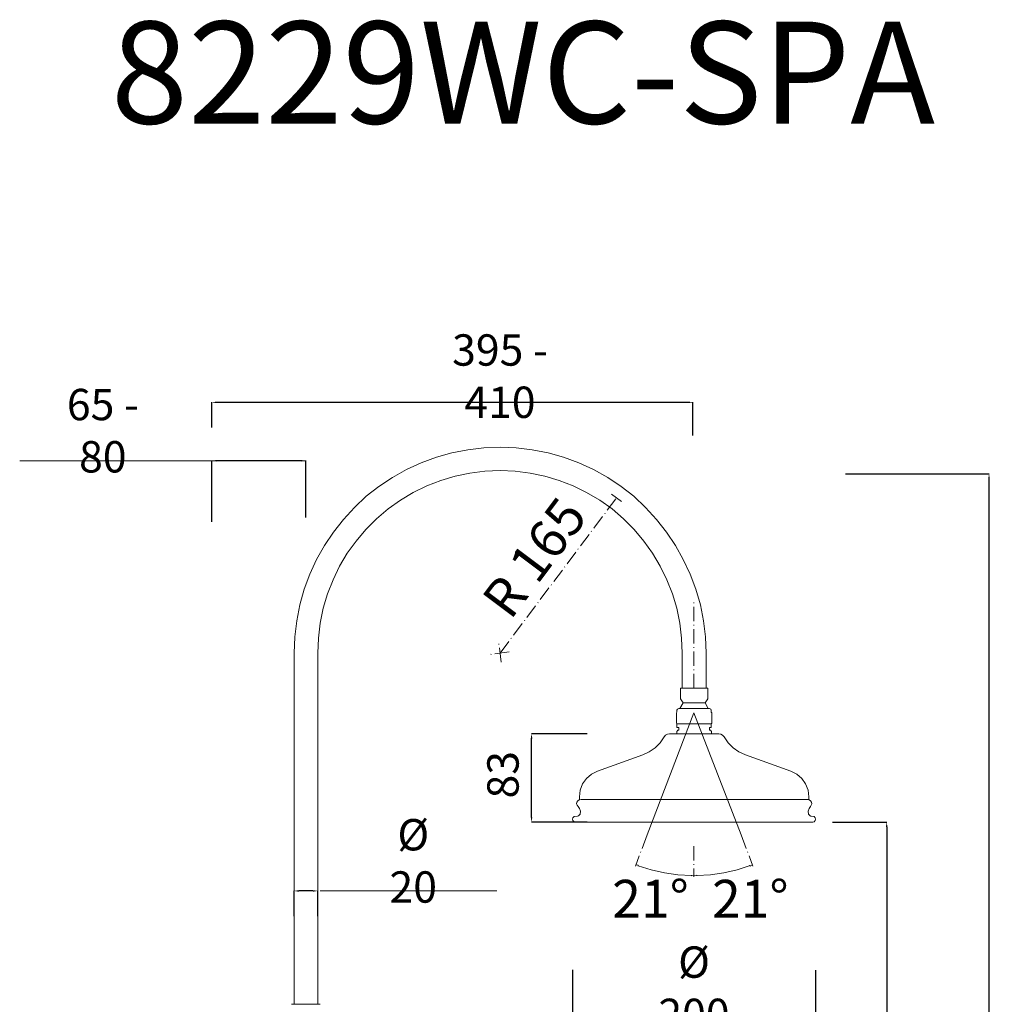
# Model space of a CAD drawing. Units: millimetres. Extents: x 5509 to 13814, y 11343 to 17779.
# Drawn here: x 5604 to 6413, y 12272 to 13089 of the extents above; entities that cross this region are included whole.
import ezdxf

# ---------------------------------------------------------------- set-up
doc = ezdxf.new("R2010")
doc.units = ezdxf.units.MM
doc.linetypes.add('ACAD_ISO10W100', pattern=[18.5, 12, -3, 0.5, -3])
doc.layers.get('Defpoints').update_dxf_attribs({"lineweight": 15})
for name, color, linetype, lineweight in [('ASSI', 8, 'ACAD_ISO10W100', 13), ('Livello 1', 7, 'Continuous', 15), ('QUOTE', 6, 'Continuous', 13)]:
    doc.layers.add(name, color=color, linetype=linetype, lineweight=lineweight)
doc.styles.get("Standard").update_dxf_attribs({"font": 'arial.ttf'})
doc.dimstyles.get("Standard").update_dxf_attribs({"dimtxt": 15, "dimasz": 5, "dimexe": 0.18, "dimexo": 6, "dimgap": 3.5, "dimtad": 1, "dimdec": 0, "dimzin": 0, "dimdsep": 46, "dimtxsty": 'Standard', "dimcen": 0.09, "dimadec": 0, "dimazin": 0, "dimtfac": 1, "dimtdec": 0, "dimtofl": 0, "dimtmove": 0, "dimatfit": 3, "dimfxl": 1, "dimtolj": 1, "dimtzin": 0, "dimarcsym": 0})

# ---------------------------------------------------------------- blocks, each defined once
blk = doc.blocks.new('*D53')
at = {"layer": 'Defpoints', "color": 0, "transparency": 16777216}
for p in [(6062.34, 12310.35), (6263.69, 12310.23), (6263.69, 12257.99)]:
    blk.add_point(p, dxfattribs=at)
at = {"layer": 'QUOTE', "color": 0, "lineweight": -2, "transparency": 16777216}
for p, q in [((6062.34, 12300.35), (6062.34, 12257.81)), ((6263.69, 12300.23), (6263.69, 12257.81)), ((6066.34, 12257.99), (6259.69, 12257.99))]:
    blk.add_line(p, q, dxfattribs=at)
at = {"layer": 'QUOTE', "color": 0, "transparency": 16777216}
for points in [[(6066.34, 12258.66), (6066.34, 12257.33), (6062.34, 12257.99)], [(6259.69, 12258.66), (6259.69, 12257.33), (6263.69, 12257.99)]]:
    blk.add_solid(points, dxfattribs=at)
at = {"layer": 'QUOTE', "color": 0, "transparency": 16777216, "insert": (6163.01, 12285.15), "char_height": 15, "attachment_point": 5}
blk.add_mtext('\\A1;{\\H1.7333x;Ø 200}', dxfattribs=at)
blk = doc.blocks.new('*D54')
at = {"layer": 'Defpoints', "color": 0, "transparency": 16777216}
for p in [(5763.13, 12771.13), (5763.13, 12740.39), (6162.18, 12733.52)]:
    blk.add_point(p, dxfattribs=at)
at = {"layer": 'QUOTE', "color": 0, "lineweight": -2, "transparency": 16777216}
for p, q in [((5763.13, 12750.39), (5763.13, 12771.31)), ((6158.18, 12771.13), (5767.13, 12771.13)), ((6162.18, 12743.52), (6162.18, 12771.31))]:
    blk.add_line(p, q, dxfattribs=at)
at = {"layer": 'QUOTE', "color": 0, "transparency": 16777216}
for points in [[(5767.13, 12771.8), (5767.13, 12770.46), (5763.13, 12771.13)], [(6158.18, 12771.8), (6158.18, 12770.46), (6162.18, 12771.13)]]:
    blk.add_solid(points, dxfattribs=at)
at = {"layer": 'QUOTE', "color": 0, "transparency": 16777216, "insert": (6002.08, 12792.88), "char_height": 15, "attachment_point": 5}
blk.add_mtext('\\A1;{\\H1.7333x;395 - 410}', dxfattribs=at)
blk = doc.blocks.new('*D57')
at = {"layer": 'Defpoints', "color": 0, "transparency": 16777216}
for p in [(5763.13, 12722.69), (5763.13, 12662.02), (5841.15, 12665.74)]:
    blk.add_point(p, dxfattribs=at)
at = {"layer": 'QUOTE', "color": 0, "lineweight": -2, "transparency": 16777216}
for p, q in [((5763.13, 12672.02), (5763.13, 12722.87)), ((5837.15, 12722.69), (5767.13, 12722.69)), ((5841.15, 12675.74), (5841.15, 12722.87))]:
    blk.add_line(p, q, dxfattribs=at)
at = {"layer": 'QUOTE', "color": 0, "transparency": 16777216}
for points in [[(5767.13, 12723.36), (5767.13, 12722.02), (5763.13, 12722.69)], [(5837.15, 12723.36), (5837.15, 12722.02), (5841.15, 12722.69)]]:
    blk.add_solid(points, dxfattribs=at)
at = {"layer": 'QUOTE', "color": 0, "transparency": 16777216, "insert": (5672.7, 12747.64), "char_height": 15, "attachment_point": 5}
blk.add_mtext('\\A1;{\\H1.7333x;65 - 80}', dxfattribs=at)
blk = doc.blocks.new('*D59')
at = {"layer": 'Defpoints', "color": 0, "transparency": 16777216}
for p in [(6278.71, 12711.8), (6407.71, 12711.8), (6328.93, 11493.63)]:
    blk.add_point(p, dxfattribs=at)
at = {"layer": 'QUOTE', "color": 0, "lineweight": -2, "transparency": 16777216}
for p, q in [((6288.71, 12711.8), (6407.89, 12711.8)), ((6407.71, 11497.63), (6407.71, 12707.8)), ((6338.93, 11493.63), (6407.89, 11493.63))]:
    blk.add_line(p, q, dxfattribs=at)
at = {"layer": 'QUOTE', "color": 0, "transparency": 16777216}
for points in [[(6407.05, 12707.8), (6408.38, 12707.8), (6407.71, 12711.8)], [(6407.05, 11497.63), (6408.38, 11497.63), (6407.71, 11493.63)]]:
    blk.add_solid(points, dxfattribs=at)
at = {"layer": 'QUOTE', "color": 0, "transparency": 16777216, "insert": (6377.78, 12093.36), "char_height": 15, "attachment_point": 5, "rotation": 90}
blk.add_mtext('\\A1;{\\H1.7333x;845 - 1135}', dxfattribs=at)
blk = doc.blocks.new('*D60')
at = {"layer": 'Defpoints', "color": 0, "transparency": 16777216}
for p in [(6267.93, 12422.98), (6267.93, 11493.63), (6322.84, 11493.63)]:
    blk.add_point(p, dxfattribs=at)
at = {"layer": 'QUOTE', "color": 0, "lineweight": -2, "transparency": 16777216}
for p, q in [((6277.93, 12422.98), (6323.02, 12422.98)), ((6322.84, 12418.98), (6322.84, 11497.63)), ((6277.93, 11493.63), (6323.02, 11493.63))]:
    blk.add_line(p, q, dxfattribs=at)
at = {"layer": 'QUOTE', "color": 0, "transparency": 16777216}
for points in [[(6322.17, 12418.98), (6323.5, 12418.98), (6322.84, 12422.98)], [(6322.17, 11497.63), (6323.5, 11497.63), (6322.84, 11493.63)]]:
    blk.add_solid(points, dxfattribs=at)
at = {"layer": 'QUOTE', "color": 0, "transparency": 16777216, "insert": (6296.84, 11938.11), "char_height": 15, "attachment_point": 5, "rotation": 90}
blk.add_mtext('\\A1;{\\H1.7333x;660 - 950}', dxfattribs=at)
blk = doc.blocks.new('*D61')
at = {"layer": 'Defpoints', "color": 0, "transparency": 16777216}
for p in [(6028.3, 12496.29), (6084.28, 12496.29), (6084.28, 12422.98)]:
    blk.add_point(p, dxfattribs=at)
at = {"layer": 'QUOTE', "color": 0, "lineweight": -2, "transparency": 16777216}
for p, q in [((6074.28, 12496.29), (6028.12, 12496.29)), ((6028.3, 12426.98), (6028.3, 12492.29)), ((6074.28, 12422.98), (6028.12, 12422.98))]:
    blk.add_line(p, q, dxfattribs=at)
at = {"layer": 'QUOTE', "color": 0, "transparency": 16777216}
for points in [[(6027.63, 12492.29), (6028.96, 12492.29), (6028.3, 12496.29)], [(6027.63, 12426.98), (6028.96, 12426.98), (6028.3, 12422.98)]]:
    blk.add_solid(points, dxfattribs=at)
at = {"layer": 'QUOTE', "color": 0, "transparency": 16777216, "insert": (6004.58, 12462.23), "char_height": 15, "attachment_point": 5, "rotation": 90}
blk.add_mtext('\\A1;{\\H1.7333x;83}', dxfattribs=at)
blk = doc.blocks.new('*D62')
at = {"layer": 'Defpoints', "color": 0, "transparency": 16777216}
for p in [(5831.31, 12365.86), (5831.31, 12334.94), (5851, 12334.94)]:
    blk.add_point(p, dxfattribs=at)
at = {"layer": 'QUOTE', "color": 0, "lineweight": -2, "transparency": 16777216}
for p, q in [((5831.31, 12344.94), (5831.31, 12366.04)), ((5847, 12365.86), (5835.31, 12365.86)), ((5851, 12344.94), (5851, 12366.04))]:
    blk.add_line(p, q, dxfattribs=at)
at = {"layer": 'QUOTE', "color": 0, "transparency": 16777216}
for points in [[(5835.31, 12366.52), (5835.31, 12365.19), (5831.31, 12365.86)], [(5847, 12366.52), (5847, 12365.19), (5851, 12365.86)]]:
    blk.add_solid(points, dxfattribs=at)
at = {"layer": 'QUOTE', "color": 0, "transparency": 16777216, "insert": (5930.16, 12390.8), "char_height": 15, "attachment_point": 5}
blk.add_mtext('\\A1;{\\H1.7333x;Ø 20}', dxfattribs=at)

msp = doc.modelspace()

# ---------------------------------------------------------------- linework, layer by layer
at = {"layer": 'ASSI'}
for p, q in [((6102.87, 12688.8), (6094.62, 12694.93)), ((6002.22, 12563.21), (6098.76, 12691.88)), ((6163.01, 12534.01), (6163.01, 12606.57)), ((6003.2, 12555.54), (6001.11, 12570.72)), ((6009.75, 12564.18), (5994.56, 12562.08))]:
    msp.add_line(p, q, dxfattribs=at)
at = {"layer": 'ASSI', "ltscale": 10}
for q in [(6124.18, 12412.26), (6202.12, 12412.26)]:
    msp.add_line((6163.01, 12513.49), q, dxfattribs=at)
at = {"layer": 'ASSI'}
for points in [[(6124.18, 12412.26), (6114.48, 12386.46)], [(6202.12, 12412.26), (6211.83, 12386.46)], [(6163.01, 12403.1), (6163.01, 12377.59)], [(6116.7, 12386.46), (6116.7, 12387.3), (6114.76, 12387.57)], [(6116.7, 12386.74), (6127.51, 12383.41), (6138.61, 12380.92), (6149.7, 12379.25), (6161.07, 12378.7)], [(6165.23, 12378.7), (6176.6, 12379.25), (6187.7, 12380.92), (6198.79, 12383.41), (6209.61, 12387.02)], [(6209.33, 12387.3), (6209.61, 12386.46), (6211.55, 12387.57)], [(6161.07, 12378.97), (6161.07, 12378.42), (6163.01, 12378.7)], [(6165.23, 12378.42), (6165.23, 12378.97), (6163.01, 12378.7)]]:
    msp.add_lwpolyline(points, dxfattribs=at)
at = {"layer": 'Livello 1'}
for p, q in [((6151.92, 12525.14), (6151.92, 12533.73)), ((6174.38, 12525.14), (6172.17, 12521.81)), ((6149.15, 12501.56), (6150.53, 12501.56)), ((6149.7, 12499.34), (6150.53, 12499.34)), ((6176.88, 12501.56), (6175.77, 12501.56)), ((6175.77, 12499.34), (6176.6, 12499.34)), ((5829.29, 12271.82), (5852.94, 12271.82))]:
    msp.add_line(p, q, dxfattribs=at)
for points in [[(6173, 12534.01), (6173, 12563.13), (6172.44, 12576.72), (6170.78, 12590.03), (6168.28, 12603.07), (6164.4, 12616.1), (6159.96, 12628.58), (6154.14, 12640.79), (6147.76, 12652.44), (6140.27, 12663.53), (6131.95, 12674.07), (6122.8, 12684.05), (6113.09, 12693.21), (6102.55, 12701.25), (6091.46, 12708.74), (6079.53, 12715.39), (6067.61, 12720.94), (6054.85, 12725.66), (6042.09, 12729.26), (6028.78, 12731.76), (6015.47, 12733.42), (6002.15, 12733.98), (5988.84, 12733.42), (5975.53, 12731.76), (5962.22, 12729.26), (5949.46, 12725.66), (5936.7, 12720.94), (5924.5, 12715.39), (5912.85, 12708.74), (5901.75, 12701.25), (5891.22, 12693.21), (5881.51, 12684.05), (5872.36, 12674.07), (5864.04, 12663.53), (5856.55, 12652.44), (5849.89, 12640.79), (5844.34, 12628.58), (5839.63, 12616.1), (5836.02, 12603.07), (5833.53, 12590.03), (5831.86, 12576.72), (5831.31, 12563.13)], [(6153.31, 12563.13), (6152.75, 12575.61), (6151.36, 12588.09), (6148.87, 12600.3), (6145.26, 12612.22), (6140.55, 12623.87), (6135, 12635.24), (6128.62, 12646.06), (6121.41, 12656.04), (6113.37, 12665.75), (6104.49, 12674.62), (6095.06, 12682.67), (6084.8, 12689.88), (6073.99, 12696.26), (6062.89, 12701.8), (6051.24, 12706.24), (6039.32, 12709.85), (6027.11, 12712.34), (6014.63, 12714.01), (6002.15, 12714.56), (5989.67, 12714.01), (5977.19, 12712.34), (5964.99, 12709.85), (5953.06, 12706.24), (5941.41, 12701.8), (5930.04, 12696.26), (5919.51, 12689.88), (5909.24, 12682.67), (5899.81, 12674.62), (5890.94, 12665.75), (5882.9, 12656.04), (5875.41, 12646.06), (5869.03, 12635.24), (5863.76, 12623.87), (5859.04, 12612.22), (5855.44, 12600.3), (5852.94, 12588.09), (5851.55, 12575.61), (5851, 12563.13)], [(5831.31, 12271.82), (5831.31, 12563.13)], [(5851, 12563.13), (5851, 12271.82)], [(6153.31, 12534.01), (6153.31, 12563.13)], [(6151.92, 12533.73), (6152.2, 12534.01)], [(6174.11, 12534.01), (6152.2, 12534.01)], [(6174.38, 12533.73), (6174.11, 12534.01)], [(6174.38, 12533.73), (6174.38, 12525.14)], [(6154.14, 12521.81), (6151.36, 12517.09)], [(6154.14, 12521.81), (6151.92, 12525.14)], [(6172.17, 12521.81), (6154.14, 12521.81)], [(6174.66, 12517.09), (6172.17, 12521.81)], [(6148.87, 12515.71), (6148.87, 12514.04), (6148.59, 12513.49)], [(6148.59, 12513.49), (6148.59, 12504.89)], [(6150.53, 12517.09), (6149.42, 12516.54), (6148.87, 12515.71)], [(6175.77, 12517.09), (6150.53, 12517.09)], [(6177.16, 12515.71), (6176.88, 12516.54), (6175.77, 12517.09)], [(6177.16, 12515.71), (6177.16, 12514.04), (6177.71, 12513.49)], [(6177.71, 12504.89), (6177.71, 12513.49)], [(6148.59, 12504.89), (6148.87, 12504.33), (6148.87, 12501.84), (6149.15, 12501.56)], [(6148.87, 12504.33), (6177.16, 12504.33)], [(6176.88, 12501.56), (6177.16, 12501.84), (6177.16, 12504.33)], [(6177.16, 12504.33), (6177.71, 12504.89)], [(6142.81, 12496.29), (6141.15, 12496.01), (6139.49, 12495.18), (6138.38, 12493.8)], [(6183.49, 12496.29), (6142.81, 12496.29)], [(6148.87, 12496.29), (6148.87, 12498.23), (6149.7, 12499.34)], [(6150.53, 12501.56), (6150.53, 12499.34)], [(6175.77, 12501.56), (6175.77, 12499.34)], [(6176.6, 12499.34), (6177.43, 12498.23), (6177.43, 12496.29)], [(6187.92, 12493.8), (6186.54, 12495.18), (6185.15, 12496.01), (6183.49, 12496.29)], [(6120.67, 12478.86), (6125.93, 12481.35), (6130.91, 12484.67), (6135.06, 12488.82), (6138.38, 12493.8)], [(6187.92, 12493.8), (6191.24, 12488.82), (6195.39, 12484.67), (6200.1, 12481.35), (6205.63, 12478.86)], [(6083.03, 12465.29), (6120.67, 12478.86)], [(6243.27, 12465.29), (6205.63, 12478.86)], [(6083.03, 12465.29), (6078.05, 12462.8), (6073.9, 12459.21), (6070.58, 12454.78), (6068.64, 12449.52), (6068.08, 12443.98)], [(6258.22, 12443.98), (6257.67, 12449.52), (6255.45, 12454.78), (6252.41, 12459.21), (6248.26, 12462.8), (6243.27, 12465.29)], [(6066.7, 12440.66), (6065.87, 12439.56), (6065.59, 12438.17), (6066.15, 12437.06), (6066.98, 12435.96)], [(6067.81, 12441.49), (6066.7, 12440.66)], [(6068.08, 12443.98), (6068.08, 12441.77), (6067.81, 12441.49)], [(6068.92, 12441.77), (6257.67, 12441.77)], [(6258.22, 12443.98), (6258.22, 12441.77), (6258.5, 12441.49)], [(6258.5, 12441.49), (6259.6, 12440.66)], [(6259.6, 12435.96), (6260.16, 12437.06), (6260.71, 12438.17), (6260.43, 12439.56), (6259.6, 12440.66)], [(6066.42, 12427.96), (6067.25, 12428.19), (6068.59, 12429.59), (6068.92, 12432.08), (6068.01, 12434.3), (6066.98, 12435.96)], [(6260.16, 12427.96), (6259.33, 12428.19), (6257.99, 12429.59), (6257.67, 12432.08), (6258.57, 12434.3), (6259.6, 12435.96)], [(6066.42, 12427.96), (6063.66, 12427.68), (6062.55, 12426.58), (6062.27, 12425.47), (6062.55, 12424.36), (6063.66, 12423.25), (6064.76, 12422.98)], [(6261.54, 12422.98), (6064.76, 12422.98)], [(6261.54, 12422.98), (6262.65, 12423.25), (6263.48, 12424.36), (6263.75, 12425.47), (6263.48, 12426.58), (6262.65, 12427.68), (6259.6, 12427.96)]]:
    msp.add_lwpolyline(points, dxfattribs=at)
at = {"layer": 'QUOTE'}
for p, q in [((5841.15, 12722.69), (5603.75, 12722.69)), ((5852.94, 12365.86), (5999.35, 12365.86))]:
    msp.add_line(p, q, dxfattribs=at)

# ---------------------------------------------------------------- texts
at = {"layer": 'QUOTE', "attachment_point": 5}
for s, insert, char_height in [('\\A1;8229WC-SPA', (6021.1, 13044.72), 84.6377), ('\\A1;21°  21°', (6168.33, 12359.34), 31.46)]:
    msp.add_mtext(s, dxfattribs=dict(at, insert=insert, char_height=char_height))
at = {"layer": 'QUOTE', "insert": (6030.66, 12642.42), "char_height": 31.46, "attachment_point": 5, "rotation": 53.11833}
msp.add_mtext('\\A1;R 165', dxfattribs=at)

# ---------------------------------------------------------------- dimensions: what is measured, and where the dimension line sits
at = {"layer": 'QUOTE'}
for base, p1, p2, angle, text, override, picture, middle in [((5763.13, 12771.13), (6162.18, 12733.52), (5763.13, 12740.39), 180, '{\\H1.7333x;395 - 410}', {"dimtxt": 15, "dimasz": 4, "dimexo": 10, "dimgap": 4, "dimtad": 1, "dimtih": 0, "dimtoh": 0, "dimdec": 0, "dimtdec": 0, "dimtmove": 2}, '*D54', (6002.08, 12792.88)), ((5763.13, 12722.69), (5841.15, 12665.74), (5763.13, 12662.02), 180, '{\\H1.7333x;65 - 80}', {"dimtxt": 15, "dimasz": 4, "dimexo": 10, "dimgap": 4, "dimtad": 1, "dimtih": 0, "dimtoh": 0, "dimdec": 0, "dimtdec": 0, "dimtmove": 2}, '*D57', (5672.7, 12747.64)), ((6407.71, 12711.8), (6328.93, 11493.63), (6278.71, 12711.8), 90, '{\\H1.7333x;845 - 1135}', {"dimasz": 4, "dimexo": 10, "dimgap": 4, "dimtmove": 2}, '*D59', (6377.78, 12093.36)), ((6028.3, 12496.29), (6084.28, 12422.98), (6084.28, 12496.29), 90, '{\\H1.7333x;83}', {"dimasz": 4, "dimexo": 10, "dimgap": 4, "dimtmove": 2}, '*D61', (6004.58, 12462.23)), ((5831.31, 12365.86), (5851, 12334.94), (5831.31, 12334.94), 180, '{\\H1.7333x;Ø 20}', {"dimtxt": 15, "dimasz": 4, "dimexo": 10, "dimgap": 4, "dimtad": 1, "dimtih": 0, "dimtoh": 0, "dimdec": 0, "dimtdec": 0, "dimtmove": 2}, '*D62', (5930.16, 12390.8)), ((6322.84, 11493.63), (6267.93, 12422.98), (6267.93, 11493.63), 90, '{\\H1.7333x;660 - 950}', {"dimasz": 4, "dimexo": 10, "dimgap": 4, "dimtmove": 2}, '*D60', (6296.84, 11938.11))]:
    dim = msp.add_linear_dim(base=base, p1=p1, p2=p2, angle=angle, text=text, dimstyle='Standard', override=override, dxfattribs=at)
    dim.commit()
    dim.dimension.update_dxf_attribs({"geometry": picture, "text_midpoint": middle, "dimtype": 160})
dim = msp.add_linear_dim(base=(6263.69, 12257.99), p1=(6062.34, 12310.35), p2=(6263.69, 12310.23), text='{\\H1.7333x;Ø 200}', dimstyle='Standard', override={"dimtxt": 15, "dimasz": 4, "dimexo": 10, "dimgap": 4, "dimtad": 1, "dimtih": 0, "dimtoh": 0, "dimdec": 0, "dimtdec": 0, "dimtmove": 2}, dxfattribs=at)
dim.commit()
dim.dimension.update_dxf_attribs({"geometry": '*D53', "text_midpoint": (6163.01, 12285.15), "dimtype": 160})

doc.saveas('drawing.dxf')
